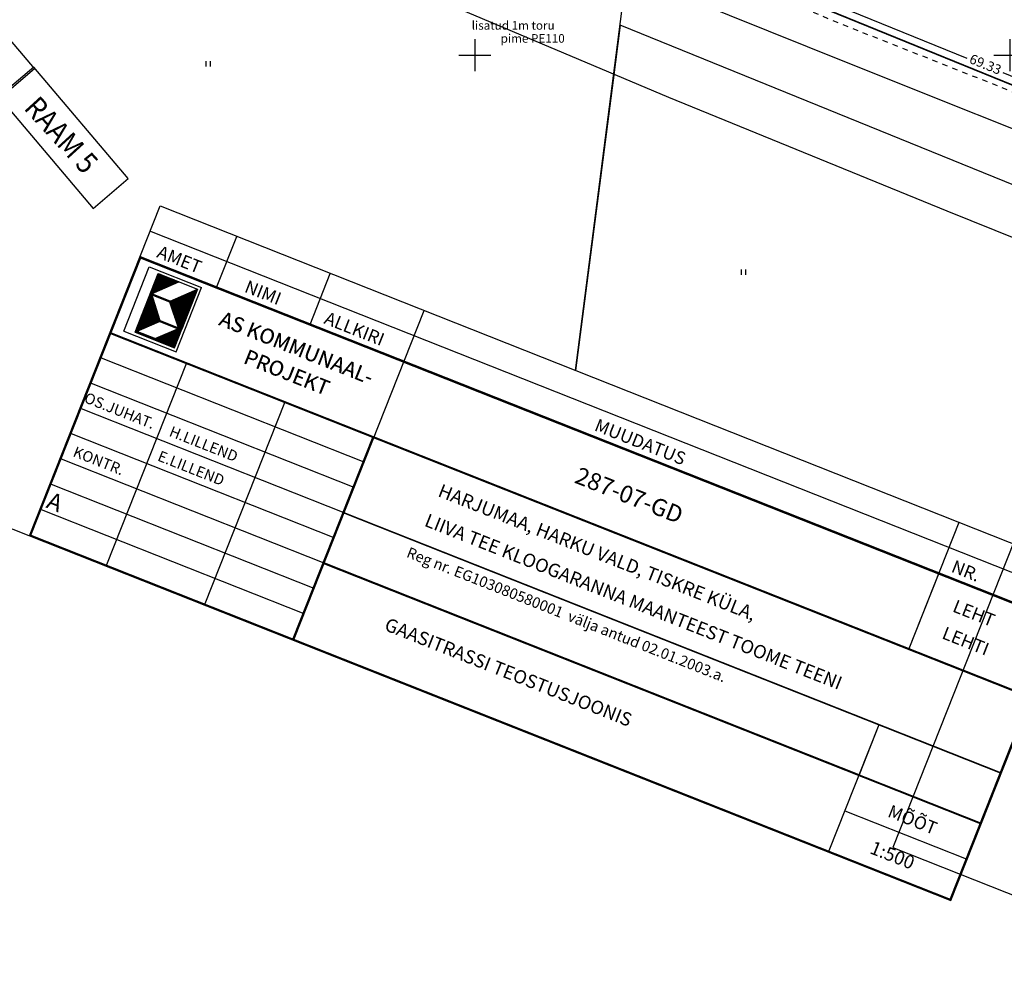
# Model space of a CAD drawing. Units: metres. Extents: x 531871 to 533697, y 6586863 to 6588522.
# Drawn here: x 532207 to 532299, y 6588214 to 6588303 of the extents above; entities that cross this region are included whole.
import ezdxf
from ezdxf.enums import TextEntityAlignment as Align

# ---------------------------------------------------------------- set-up
doc = ezdxf.new("R2010")
doc.units = ezdxf.units.M
doc.header["$PDSIZE"] = 0.1
doc.linetypes.add('KRUUSKILL', pattern=[2, 1, -1])
doc.linetypes.add('VEEPIIR', pattern=[0.02, 0.01, 0.01])
doc.layers.get('0').update_dxf_attribs({"linetype": 'CONTINUOUS'})
doc.layers.get('Defpoints').update_dxf_attribs({"linetype": 'CONTINUOUS'})
for name, color, linetype in [('ALUS', 8, 'CONTINUOUS'), ('GTRASS', 4, 'CONTINUOUS'), ('KRUNDIPIIR', 7, 'CONTINUOUS'), ('RAAM', 7, 'CONTINUOUS'), ('Raam1', 7, 'CONTINUOUS'), ('RISTID', 7, 'CONTINUOUS'), ('trassi atribuudid', 7, 'CONTINUOUS')]:
    doc.layers.add(name, color=color, linetype=linetype)
doc.styles.add('ROMANC', font='romanc.shx')
doc.styles.get("Standard").update_dxf_attribs({"font": 'romans.shx'})
doc.linetypes.add('GAASITRASSHORE', pattern='A,2.5,-1.5,["G",ROMANC,S=1.6,R=0,X=-0.8,Y=-0.8],-1.5,10,-3,10,-3,7.5', length=39)
doc.dimstyles.new('PROOV', dxfattribs={"dimscale": 0.5, "dimtxt": 1.8, "dimasz": 0.3, "dimexe": 0.18, "dimexo": 0.0625, "dimgap": 0.09, "dimtad": 0, "dimzin": 0, "dimdsep": 46, "dimtxsty": 'Standard', "dimblk": 'NONE', "dimcen": 0, "dimse1": 1, "dimse2": 1, "dimadec": 0, "dimazin": 0, "dimtfac": 1, "dimtofl": 0, "dimtmove": 1, "dimatfit": 3, "dimldrblk": 'NONE', "dimfxl": 1, "dimtzin": 1, "dimarcsym": 0})

# ---------------------------------------------------------------- blocks, each defined once
blk = doc.blocks.new('41')
for p, q in [((-0.39, -0.5), (-0.39, 0.5)), ((0.41, -0.5), (0.41, 0.5))]:
    blk.add_line(p, q)
blk = doc.blocks.new('*D59')
at = {"layer": 'Defpoints', "color": 0, "ltscale": 0.5, "transparency": 16777216}
for p in [(532265.574, 6588312.103), (532265.298, 6588311.426), (532329.517, 6588285.298)]:
    blk.add_point(p, dxfattribs=at)
at = {"layer": 'trassi atribuudid', "color": 0, "lineweight": -2, "ltscale": 0.5, "transparency": 16777216}
for p, q in [((532265.574, 6588312.103), (532295.994, 6588299.727)), ((532329.793, 6588285.975), (532299.372, 6588298.352))]:
    blk.add_line(p, q, dxfattribs=at)
at = {"layer": 'trassi atribuudid', "color": 0, "ltscale": 0.5, "transparency": 16777216, "insert": (532297.683, 6588299.039), "char_height": 0.9, "attachment_point": 5, "rotation": 337.86071}
blk.add_mtext('69.33', dxfattribs=at)
blk = doc.blocks.new('_None')
blk = doc.blocks.new('rist')
for p, q in [((0, 3), (0, -3)), ((-3, 0), (3, 0))]:
    blk.add_line(p, q)
blk = doc.blocks.new('*X98')
at = {"color": 0}
for p, q in [((-162.47, 111.32), (-161.21, 112.58)), ((-162.47, 111.14), (-161.13, 112.48)), ((-162.47, 110.96), (-161.05, 112.38)), ((-162.46, 113.8), (-162.37, 113.89)), ((-161.47, 112.9), (-162.46, 113.89)), ((-162.46, 113.62), (-162.24, 113.85)), ((-162.46, 113.44), (-162.16, 113.75)), ((-160.72, 111.97), (-162.46, 113.72)), ((-162.46, 113.27), (-162.08, 113.65)), ((-162.46, 113.09), (-162, 113.55)), ((-159.96, 111.04), (-162.46, 113.54)), ((-162.46, 112.91), (-161.92, 113.45)), ((-162.46, 112.73), (-161.84, 113.36)), ((-159.21, 110.11), (-162.46, 113.36)), ((-162.46, 112.56), (-161.76, 113.26)), ((-159.03, 109.76), (-162.46, 113.19)), ((-162.46, 112.38), (-161.68, 113.16)), ((-162.46, 112.2), (-161.6, 113.06)), ((-159.09, 109.64), (-162.46, 113.01)), ((-162.46, 112.03), (-161.52, 112.97)), ((-162.46, 111.85), (-161.44, 112.87)), ((-159.18, 109.55), (-162.46, 112.83)), ((-162.46, 111.67), (-161.36, 112.77)), ((-162.46, 111.49), (-161.29, 112.67)), ((-159.26, 109.46), (-162.46, 112.66)), ((-159.35, 109.37), (-162.46, 112.48)), ((-162.23, 113.84), (-162.28, 113.89)), ((-162.47, 110.79), (-160.97, 112.28)), ((-162.47, 110.61), (-160.89, 112.19)), ((-162.47, 110.43), (-160.81, 112.09)), ((-162.47, 110.25), (-160.73, 111.99)), ((-162.47, 110.08), (-160.65, 111.89)), ((-162.47, 109.9), (-160.57, 111.79)), ((-162.47, 109.72), (-160.49, 111.7)), ((-162.47, 109.55), (-160.42, 111.6)), ((-162.47, 109.37), (-160.34, 111.5)), ((-162.47, 109.19), (-160.26, 111.4)), ((-162.47, 109.02), (-160.18, 111.31)), ((-159.97, 108.75), (-162.47, 111.24)), ((-162.47, 108.84), (-160.1, 111.21)), ((-162.47, 108.66), (-160.02, 111.11)), ((-160.06, 108.66), (-162.47, 111.07)), ((-162.47, 108.48), (-159.94, 111.01)), ((-162.47, 108.31), (-159.86, 110.92)), ((-160.15, 108.57), (-162.47, 110.89)), ((-162.47, 108.13), (-159.78, 110.82)), ((-162.47, 107.95), (-159.7, 110.72)), ((-160.24, 108.49), (-162.47, 110.72)), ((-162.47, 107.78), (-159.62, 110.62)), ((-159.44, 109.28), (-162.46, 112.3)), ((-159.53, 109.19), (-162.46, 112.13)), ((-159.62, 109.11), (-162.46, 111.95)), ((-159.71, 109.02), (-162.46, 111.77)), ((-159.8, 108.93), (-162.46, 111.6)), ((-159.88, 108.84), (-162.46, 111.42)), ((-160.33, 108.4), (-162.47, 110.54)), ((-162.47, 107.6), (-159.54, 110.53)), ((-162.47, 107.42), (-159.47, 110.43)), ((-160.41, 108.31), (-162.47, 110.36)), ((-162.47, 107.24), (-159.39, 110.33)), ((-162.47, 107.07), (-159.31, 110.23)), ((-160.5, 108.22), (-162.47, 110.19)), ((-162.47, 106.89), (-159.23, 110.13)), ((-162.47, 106.71), (-159.15, 110.04)), ((-160.59, 108.13), (-162.47, 110.01)), ((-162.47, 106.54), (-159.07, 109.94)), ((-160.68, 108.04), (-162.47, 109.83)), ((-160.77, 107.96), (-162.47, 109.66)), ((-160.86, 107.87), (-162.47, 109.48)), ((-160.94, 107.78), (-162.47, 109.3)), ((-161.03, 107.69), (-162.47, 109.13)), ((-161.12, 107.6), (-162.47, 108.95)), ((-161.21, 107.51), (-162.47, 108.77)), ((-162.34, 106.49), (-159.03, 109.8)), ((-161.3, 107.43), (-162.47, 108.6)), ((-161.39, 107.34), (-162.47, 108.42)), ((-161.47, 107.25), (-162.47, 108.24)), ((-161.56, 107.16), (-162.47, 108.07)), ((-161.65, 107.07), (-162.47, 107.89)), ((-161.74, 106.98), (-162.47, 107.72)), ((-161.83, 106.9), (-162.47, 107.54)), ((-161.92, 106.81), (-162.47, 107.36)), ((-162, 106.72), (-162.47, 107.19)), ((-162.09, 106.63), (-162.47, 107.01)), ((-162.18, 106.54), (-162.47, 106.83)), ((-162.31, 106.49), (-162.47, 106.66))]:
    blk.add_line(p, q, dxfattribs=at)
blk = doc.blocks.new('*X97')
at = {"color": 0}
for p, q in [((-162.47, 113.96), (-158.64, 117.79)), ((-162.47, 114.14), (-158.82, 117.79)), ((-162.47, 114.31), (-159, 117.79)), ((-162.47, 114.49), (-159.17, 117.79)), ((-162.47, 114.67), (-159.35, 117.79)), ((-162.47, 114.84), (-159.53, 117.79)), ((-162.47, 115.02), (-159.7, 117.79)), ((-162.47, 115.2), (-159.88, 117.79)), ((-162.47, 115.38), (-160.06, 117.79)), ((-162.47, 115.55), (-160.23, 117.79)), ((-162.47, 115.73), (-160.41, 117.79)), ((-162.47, 115.91), (-160.59, 117.79)), ((-162.47, 116.08), (-160.76, 117.79)), ((-162.47, 116.26), (-160.94, 117.79)), ((-162.47, 116.44), (-161.12, 117.79)), ((-162.47, 116.61), (-161.29, 117.79)), ((-162.47, 116.79), (-161.47, 117.79)), ((-162.47, 116.97), (-161.65, 117.79)), ((-162.47, 117.14), (-161.82, 117.79)), ((-162.47, 117.32), (-162, 117.79)), ((-162.47, 117.5), (-162.18, 117.79)), ((-162.47, 117.67), (-162.35, 117.79)), ((-160.42, 115.74), (-162.47, 117.79)), ((-160.51, 115.65), (-162.47, 117.62)), ((-160.6, 115.57), (-162.47, 117.44)), ((-160.69, 115.48), (-162.47, 117.26)), ((-160.78, 115.39), (-162.47, 117.09)), ((-160.86, 115.3), (-162.47, 116.91)), ((-160.95, 115.21), (-162.47, 116.73)), ((-161.04, 115.12), (-162.47, 116.56)), ((-161.13, 115.04), (-162.47, 116.38)), ((-161.22, 114.95), (-162.47, 116.2)), ((-161.31, 114.86), (-162.47, 116.03)), ((-162.37, 113.89), (-158.47, 117.79)), ((-160.33, 115.83), (-162.29, 117.79)), ((-160.25, 115.92), (-162.12, 117.79)), ((-160.16, 116.01), (-161.94, 117.79)), ((-160.07, 116.1), (-161.76, 117.79)), ((-159.98, 116.18), (-161.59, 117.79)), ((-159.89, 116.27), (-161.41, 117.79)), ((-159.8, 116.36), (-161.23, 117.79)), ((-159.72, 116.45), (-161.06, 117.79)), ((-159.63, 116.54), (-160.88, 117.79)), ((-159.54, 116.63), (-160.7, 117.79)), ((-159.45, 116.71), (-160.53, 117.79)), ((-159.36, 116.8), (-160.35, 117.79)), ((-159.27, 116.89), (-160.17, 117.79)), ((-159.18, 116.98), (-160, 117.79)), ((-159.1, 117.07), (-159.82, 117.79)), ((-159.01, 117.16), (-159.64, 117.79)), ((-158.92, 117.25), (-159.47, 117.79)), ((-158.83, 117.33), (-159.29, 117.79)), ((-158.74, 117.42), (-159.11, 117.79)), ((-158.65, 117.51), (-158.94, 117.79)), ((-158.57, 117.6), (-158.76, 117.79)), ((-158.48, 117.69), (-158.58, 117.79)), ((-158.39, 117.78), (-158.41, 117.79)), ((-161.39, 114.77), (-162.47, 115.85)), ((-161.48, 114.68), (-162.47, 115.67)), ((-161.57, 114.59), (-162.47, 115.5)), ((-161.66, 114.51), (-162.47, 115.32)), ((-161.75, 114.42), (-162.47, 115.14)), ((-161.84, 114.33), (-162.47, 114.97)), ((-161.92, 114.24), (-162.47, 114.79)), ((-162.01, 114.15), (-162.47, 114.61)), ((-162.1, 114.06), (-162.47, 114.43)), ((-162.19, 113.97), (-162.47, 114.26)), ((-162.28, 113.89), (-162.47, 114.08)), ((-162.46, 113.89), (-162.47, 113.9))]:
    blk.add_line(p, q, dxfattribs=at)
blk = doc.blocks.new('*X99')
at = {"color": 0}
for p, q in [((-158.45, 106.49), (-155.05, 109.89)), ((-158.27, 106.49), (-154.87, 109.89)), ((-158.1, 106.49), (-154.7, 109.89)), ((-157.92, 106.49), (-154.67, 109.74)), ((-157.74, 106.49), (-154.67, 109.56)), ((-157.57, 106.49), (-154.67, 109.39)), ((-157.39, 106.49), (-154.67, 109.21)), ((-157.21, 106.49), (-154.67, 109.03)), ((-157.04, 106.49), (-154.67, 108.86)), ((-154.67, 107.17), (-156.27, 108.76)), ((-154.67, 107.34), (-156.18, 108.85)), ((-154.67, 107.52), (-156.09, 108.93)), ((-154.67, 107.7), (-156, 109.02)), ((-154.67, 107.87), (-155.91, 109.11)), ((-154.67, 108.05), (-155.82, 109.2)), ((-154.67, 108.23), (-155.74, 109.29)), ((-154.67, 108.4), (-155.65, 109.38)), ((-154.67, 108.58), (-155.56, 109.46)), ((-154.67, 108.76), (-155.47, 109.55)), ((-154.67, 108.93), (-155.38, 109.64)), ((-155.33, 109.79), (-155.23, 109.89)), ((-154.67, 109.11), (-155.33, 109.77)), ((-154.67, 109.29), (-155.28, 109.89)), ((-154.67, 109.46), (-155.1, 109.89)), ((-154.67, 109.64), (-154.93, 109.89)), ((-154.67, 109.82), (-154.75, 109.89)), ((-157.54, 106.49), (-158.03, 106.99)), ((-157.36, 106.49), (-157.95, 107.08)), ((-157.18, 106.49), (-157.86, 107.17)), ((-157.01, 106.49), (-157.77, 107.26)), ((-156.83, 106.49), (-157.68, 107.34)), ((-156.65, 106.49), (-157.59, 107.43)), ((-156.47, 106.49), (-157.5, 107.52)), ((-156.3, 106.49), (-157.41, 107.61)), ((-156.12, 106.49), (-157.33, 107.7)), ((-155.94, 106.49), (-157.24, 107.79)), ((-155.77, 106.49), (-157.15, 107.87)), ((-155.59, 106.49), (-157.06, 107.96)), ((-155.41, 106.49), (-156.97, 108.05)), ((-155.24, 106.49), (-156.88, 108.14)), ((-156.86, 106.49), (-154.67, 108.68)), ((-155.06, 106.49), (-156.8, 108.23)), ((-154.88, 106.49), (-156.71, 108.32)), ((-156.68, 106.49), (-154.67, 108.5)), ((-154.71, 106.49), (-156.62, 108.4)), ((-154.67, 106.63), (-156.53, 108.49)), ((-156.51, 106.49), (-154.67, 108.33)), ((-154.67, 106.81), (-156.44, 108.58)), ((-154.67, 106.99), (-156.35, 108.67)), ((-156.33, 106.49), (-154.67, 108.15)), ((-156.15, 106.49), (-154.67, 107.97)), ((-155.98, 106.49), (-154.67, 107.8)), ((-155.8, 106.49), (-154.67, 107.62)), ((-155.62, 106.49), (-154.67, 107.44)), ((-155.45, 106.49), (-154.67, 107.27)), ((-155.27, 106.49), (-154.67, 107.09)), ((-158.42, 106.49), (-158.48, 106.55)), ((-158.24, 106.49), (-158.39, 106.64)), ((-158.07, 106.49), (-158.3, 106.72)), ((-157.89, 106.49), (-158.21, 106.81)), ((-157.71, 106.49), (-158.12, 106.9)), ((-155.09, 106.49), (-154.67, 106.91)), ((-154.92, 106.49), (-154.67, 106.73)), ((-154.74, 106.49), (-154.67, 106.56))]:
    blk.add_line(p, q, dxfattribs=at)
blk = doc.blocks.new('*X96')
at = {"color": 0}
for p, q in [((-158.57, 113.79), (-154.67, 117.69)), ((-158.54, 113.65), (-154.67, 117.52)), ((-158.46, 113.56), (-154.67, 117.34)), ((-158.38, 113.46), (-154.67, 117.16)), ((-158.3, 113.37), (-154.67, 116.99)), ((-158.21, 113.27), (-154.67, 116.81)), ((-158.13, 113.18), (-154.67, 116.63)), ((-158.05, 113.08), (-154.67, 116.46)), ((-157.97, 112.98), (-154.67, 116.28)), ((-157.89, 112.89), (-154.67, 116.1)), ((-154.67, 114.24), (-156.45, 116.01)), ((-154.67, 114.41), (-156.36, 116.1)), ((-154.67, 114.59), (-156.27, 116.19)), ((-154.67, 114.77), (-156.19, 116.28)), ((-154.67, 114.94), (-156.1, 116.37)), ((-154.67, 115.12), (-156.01, 116.46)), ((-154.67, 115.3), (-155.92, 116.54)), ((-154.67, 115.47), (-155.83, 116.63)), ((-154.67, 115.65), (-155.74, 116.72)), ((-154.67, 115.83), (-155.66, 116.81)), ((-154.67, 116), (-155.57, 116.9)), ((-154.67, 116.18), (-155.48, 116.99)), ((-154.67, 116.36), (-155.39, 117.07)), ((-154.67, 116.53), (-155.3, 117.16)), ((-154.67, 116.71), (-155.21, 117.25)), ((-154.67, 116.89), (-155.13, 117.34)), ((-154.67, 117.06), (-155.04, 117.43)), ((-154.67, 117.24), (-154.95, 117.52)), ((-154.67, 117.42), (-154.86, 117.6)), ((-154.67, 117.59), (-154.77, 117.69)), ((-154.67, 117.77), (-154.68, 117.78)), ((-154.67, 110.7), (-158.22, 114.25)), ((-154.67, 110.88), (-158.13, 114.33)), ((-154.67, 111.05), (-158.04, 114.42)), ((-154.67, 111.23), (-157.95, 114.51)), ((-154.67, 111.41), (-157.87, 114.6)), ((-157.81, 112.79), (-154.67, 115.93)), ((-154.67, 111.58), (-157.78, 114.69)), ((-157.73, 112.7), (-154.67, 115.75)), ((-154.67, 111.76), (-157.69, 114.78)), ((-157.64, 112.6), (-154.67, 115.57)), ((-154.67, 111.94), (-157.6, 114.86)), ((-157.56, 112.51), (-154.67, 115.4)), ((-154.67, 112.11), (-157.51, 114.95)), ((-157.48, 112.41), (-154.67, 115.22)), ((-154.67, 112.29), (-157.42, 115.04)), ((-157.4, 112.32), (-154.67, 115.04)), ((-154.67, 112.47), (-157.33, 115.13)), ((-157.32, 112.22), (-154.67, 114.87)), ((-154.67, 112.65), (-157.25, 115.22)), ((-157.24, 112.13), (-154.67, 114.69)), ((-154.67, 112.82), (-157.16, 115.31)), ((-157.16, 112.03), (-154.67, 114.51)), ((-154.67, 113), (-157.07, 115.4)), ((-157.07, 111.93), (-154.67, 114.34)), ((-154.67, 113.18), (-156.98, 115.48)), ((-154.67, 113.35), (-156.89, 115.57)), ((-154.67, 113.53), (-156.8, 115.66)), ((-154.67, 113.71), (-156.72, 115.75)), ((-154.67, 113.88), (-156.63, 115.84)), ((-154.67, 114.06), (-156.54, 115.93)), ((-154.67, 109.99), (-158.57, 113.89)), ((-154.75, 109.89), (-158.57, 113.72)), ((-154.67, 110.17), (-158.48, 113.98)), ((-154.67, 110.35), (-158.4, 114.07)), ((-154.67, 110.52), (-158.31, 114.16)), ((-154.93, 109.89), (-157.69, 112.66)), ((-156.99, 111.84), (-154.67, 114.16)), ((-156.91, 111.74), (-154.67, 113.98)), ((-156.83, 111.65), (-154.67, 113.81)), ((-156.75, 111.55), (-154.67, 113.63)), ((-156.67, 111.46), (-154.67, 113.45)), ((-156.59, 111.36), (-154.67, 113.28)), ((-156.5, 111.27), (-154.67, 113.1)), ((-156.42, 111.17), (-154.67, 112.92)), ((-156.34, 111.08), (-154.67, 112.75)), ((-156.26, 110.98), (-154.67, 112.57)), ((-156.18, 110.89), (-154.67, 112.39)), ((-155.1, 109.89), (-156.67, 111.46)), ((-156.1, 110.79), (-154.67, 112.21)), ((-156.02, 110.69), (-154.67, 112.04)), ((-155.94, 110.6), (-154.67, 111.86)), ((-155.85, 110.5), (-154.67, 111.68)), ((-155.77, 110.41), (-154.67, 111.51)), ((-155.69, 110.31), (-154.67, 111.33)), ((-155.61, 110.22), (-154.67, 111.15)), ((-155.53, 110.12), (-154.67, 110.98)), ((-155.45, 110.03), (-154.67, 110.8)), ((-155.37, 109.93), (-154.67, 110.62)), ((-155.28, 109.89), (-155.64, 110.25)), ((-155.23, 109.89), (-154.67, 110.45)), ((-155.05, 109.89), (-154.67, 110.27)), ((-154.87, 109.89), (-154.67, 110.09)), ((-154.7, 109.89), (-154.67, 109.92))]:
    blk.add_line(p, q, dxfattribs=at)

msp = doc.modelspace()

# ---------------------------------------------------------------- linework, layer by layer
at = {"layer": 'ALUS', "linetype": 'VEEPIIR', "ltscale": 0.5, "flags": 128}
msp.add_lwpolyline([(531936.113, 6588424.92), (531938.875, 6588430.159), (531972.468, 6588415.806), (531997.639, 6588405.297), (532020.689, 6588395.886), (532045.281, 6588386.442), (532073.144, 6588375.18), (532098.39, 6588364.557), (532100.017, 6588363.874), (532122.273, 6588355.236), (532129.167, 6588351.943), (532147.096, 6588344.945), (532168.718, 6588336.034), (532194.187, 6588325.987), (532217.95, 6588316.405), (532246.495, 6588305.229), (532268.095, 6588296.063), (532294.119, 6588285.458), (532318.63, 6588275.589), (532344.064, 6588265.257), (532369.325, 6588254.935), (532396.593, 6588244.059), (532404.065, 6588241.402), (532403.17, 6588238.539), (532408.887, 6588236.751), (532410.313, 6588239.709), (532414.421, 6588238.648), (532416.151, 6588241.778), (532416.178, 6588246.176), (532387.737, 6588256.774), (532365.209, 6588266.69), (532340.951, 6588275.758), (532309.077, 6588289.597), (532284.751, 6588299.319), (532255.595, 6588311.054), (532231.805, 6588321.162), (532206.687, 6588331.201), (532182.089, 6588340.522), (532158.777, 6588350.254), (532132.796, 6588361.433), (532105.401, 6588372.499), (532081.329, 6588382.276), (532055.848, 6588392.412), (532033.054, 6588400.964), (532011.828, 6588409.524), (531989.064, 6588419.469), (531976.346, 6588424.715), (531951.344, 6588434.612), (531943.985, 6588437.645), (531934.419, 6588441.05), (531930.574, 6588440.315), (531927.508, 6588435.255), (531932.459, 6588432.626), (531929.463, 6588426.964)], dxfattribs=at)
at = {"layer": 'ALUS', "linetype": 'KRUUSKILL', "ltscale": 0.5, "flags": 128}
msp.add_lwpolyline([(532420.459, 6588248.466), (532418.24, 6588249.348), (532389.481, 6588260.747), (532366.951, 6588269.772), (532342.227, 6588279.677), (532310.136, 6588292.667), (532285.362, 6588302.462), (532256.308, 6588314.325), (532232.299, 6588324.021), (532207.56, 6588334.286), (532183.584, 6588343.551), (532159.18, 6588353.677), (532133.972, 6588364.082), (532106.826, 6588375.15), (532081.813, 6588384.506), (532056.837, 6588394.555), (532012.405, 6588411.593), (531989.273, 6588421.391), (531976.694, 6588426.85)], dxfattribs=at)
at = {"layer": 'GTRASS', "linetype": 'GAASITRASSHORE', "ltscale": 0.5, "flags": 128}
msp.add_lwpolyline([(531912.504, 6588451.241, 0.15, 0.15, 0), (531912.585, 6588451.214, 0.15, 0.15, 0), (531912.843, 6588451.982, 0.15, 0.15, 0), (531923.79, 6588448.303, 0.15, 0.15, 0), (531933.574, 6588446.029, 0.15, 0.15, 0), (531935.584, 6588445.34, 0.15, 0.15, 0), (531945.484, 6588441.205, 0.15, 0.15, 0), (531973.512, 6588430.026, 0.15, 0.15, 0), (531973.512, 6588430.026, 0.15, 0.15, 0), (532021.139, 6588410.566, 0.15, 0.15, 0), (532052.187, 6588398.161, 0.15, 0.15, 0), (532081.779, 6588386.205, 0.15, 0.15, 0), (532134.779, 6588364.792, 0.15, 0.15, 0), (532198.83, 6588338.065, 0.15, 0.15, 0), (532265.298, 6588311.426, 0.15, 0.15, 0), (532265.298, 6588311.426, 0.15, 0.15, 0), (532329.517, 6588285.298, 0.15, 0.15, 0), (532386.701, 6588262.308, 0.15, 0.15, 0), (532444.994, 6588239.096, 0.15, 0.15, 0), (532493.475, 6588219.557, 0.15, 0.15, 0), (532555.652, 6588194.319, 0.15, 0.15, 0), (532607.001, 6588173.787, 0.15, 0.15, 0), (532690.705, 6588139.573, 0.15, 0.15, 0), (532736.748, 6588120.985, 0.15, 0.15, 0), (532773.905, 6588106.447, 0.15, 0.15, 0), (532804.193, 6588093.596, 0.15, 0.15, 0), (532825.586, 6588084.67, 0.15, 0.15, 0), (532844.497, 6588069.793, 0.15, 0.15, 0), (532847.17, 6588067.24, 0.15, 0.15, 0), (532847.17, 6588067.24, 0.15, 0.15, 0), (532848.836, 6588065.342, 0.15, 0.15, 0), (532889.608, 6588015.642, 0.15, 0.15, 0), (532910.761, 6587989.562, 0.15, 0.15, 0), (532951.738, 6587939.8, 0.15, 0.15, 0), (532996.886, 6587886.017, 0.15, 0.15, 0), (533059.026, 6587812.059, 0.15, 0.15, 0), (533115.729, 6587744.457, 0.15, 0.15, 0), (533118.592, 6587740.756, 0.15, 0.15, 0), (533176.524, 6587671.816, 0.15, 0.15, 0), (533213.473, 6587627.639, 0.15, 0.15, 0), (533258.458, 6587574.158, 0.15, 0.15, 0), (533286.241, 6587540.813, 0.15, 0.15, 0), (533350.689, 6587462.586, 0.15, 0.15, 0), (533383.663, 6587423.499, 0.15, 0.15, 0), (533397.545, 6587406.537, 0.15, 0.15, 0), (533433.268, 6587363.394, 0.15, 0.15, 0), (533496.037, 6587287.445, 0.15, 0.15, 0), (533496.037, 6587287.445, 0.15, 0.15, 0), (533528.07, 6587249.679, 0.15, 0.15, 0), (533550.898, 6587222.881, 0.15, 0.15, 0), (533569.155, 6587201.352, 0.15, 0.15, 0), (533593.62, 6587172.648, 0.15, 0.15, 0), (533614.734, 6587147.18, 0.15, 0.15, 0), (533615.118, 6587147.489, 0.15, 0.15, 0), (533615.807, 6587146.826, 0, 0, 0)], format="xyseb", dxfattribs=at)
at = {"layer": 'KRUNDIPIIR', "color": 5, "linetype": 'Continuous'}
for points in [[(532259.428, 6588270.535), (532265.9, 6588320.8), (532178.41, 6588356.04), (532084.52, 6588393.94), (532050.088, 6588317.76)], [(532387.611, 6588186.942), (532408.22, 6588244.01), (532263.58, 6588302.8), (532262.92, 6588297.67), (532259.426, 6588270.535)]]:
    msp.add_lwpolyline(points, dxfattribs=at)
at = {"layer": 'RAAM', "linetype": 'Continuous'}
for p, q in [((532208.383, 6588255.089), (532220.587, 6588285.912)), ((532220.587, 6588285.912), (532306.592, 6588251.862)), ((532219.605, 6588283.571), (532305.657, 6588249.502)), ((532225.876, 6588278.303), (532227.764, 6588283.071)), ((532208.452, 6588255.117), (532218.749, 6588281.125)), ((532208.517, 6588255.145), (532218.815, 6588281.154)), ((532218.718, 6588281.192), (532304.817, 6588247.104)), ((532218.721, 6588281.054), (532304.676, 6588247.023)), ((532218.749, 6588281.125), (532304.704, 6588247.094)), ((532217.206, 6588274.218), (532219.578, 6588280.211)), ((532219.578, 6588280.211), (532224.453, 6588278.281)), ((532218.256, 6588274.113), (532220.424, 6588279.588)), ((532218.303, 6588274.094), (532220.471, 6588279.57)), ((532218.303, 6588274.094), (532220.471, 6588279.57)), ((532218.35, 6588274.076), (532220.518, 6588279.551)), ((532218.35, 6588274.076), (532220.518, 6588279.551)), ((532219.695, 6588277.747), (532220.424, 6588279.588)), ((532220.424, 6588279.588), (532222.359, 6588278.822)), ((532220.424, 6588279.588), (532224.105, 6588278.131)), ((532234.609, 6588274.846), (532236.496, 6588279.613)), ((532219.789, 6588277.71), (532222.359, 6588278.822)), ((532222.359, 6588278.822), (532219.789, 6588277.71)), ((532221.536, 6588277.019), (532224.105, 6588278.131)), ((532221.536, 6588277.019), (532224.105, 6588278.131)), ((532221.938, 6588272.655), (532224.105, 6588278.131)), ((532222.081, 6588272.288), (532224.453, 6588278.281)), ((532224.105, 6588278.131), (532222.629, 6588274.402)), ((532218.312, 6588274.254), (532219.701, 6588277.745)), ((532219.657, 6588277.653), (532223.339, 6588276.195)), ((532219.676, 6588277.7), (532223.358, 6588276.243)), ((532219.789, 6588277.71), (532219.695, 6588277.747)), ((532219.695, 6588277.747), (532223.377, 6588276.29)), ((532219.701, 6588277.745), (532219.789, 6588277.71)), ((532220.572, 6588275.216), (532219.752, 6588277.616)), ((532219.789, 6588277.71), (532220.572, 6588275.216)), ((532221.536, 6588277.019), (532221.498, 6588276.924)), ((532221.498, 6588276.924), (532221.536, 6588277.019)), ((532222.318, 6588274.525), (532221.498, 6588276.924)), ((532222.318, 6588274.525), (532221.498, 6588276.924)), ((532233.129, 6588245.456), (532245.276, 6588276.137)), ((532218.91, 6588275.765), (532222.592, 6588274.307)), ((532218.929, 6588275.812), (532222.61, 6588274.355)), ((532218.947, 6588275.859), (532222.629, 6588274.402)), ((532220.572, 6588275.216), (532220.534, 6588275.122)), ((532218.426, 6588274.209), (532218.312, 6588274.254)), ((532218.312, 6588274.254), (532221.994, 6588272.797)), ((532218.379, 6588274.189), (532220.534, 6588275.122)), ((532220.534, 6588275.122), (532218.426, 6588274.209)), ((532220.172, 6588273.518), (532222.281, 6588274.43)), ((532222.281, 6588274.43), (532220.172, 6588273.518)), ((532221.994, 6588272.797), (532222.629, 6588274.402)), ((532222.318, 6588274.525), (532222.281, 6588274.43)), ((532222.629, 6588274.402), (532222.318, 6588274.525)), ((532222.629, 6588274.402), (532222.318, 6588274.525)), ((532215.868, 6588274.13), (532301.92, 6588240.061)), ((532215.974, 6588273.979), (532301.882, 6588239.967)), ((532215.993, 6588274.026), (532301.901, 6588240.014)), ((532217.206, 6588274.218), (532222.081, 6588272.288)), ((532218.256, 6588274.113), (532221.938, 6588272.655)), ((532218.275, 6588274.16), (532221.956, 6588272.702)), ((532218.293, 6588274.207), (532221.975, 6588272.75)), ((532220.172, 6588273.518), (532221.994, 6588272.797)), ((532215.077, 6588271.713), (532239.622, 6588261.995)), ((532215.616, 6588252.389), (532223.054, 6588271.176)), ((532214.143, 6588269.353), (532238.688, 6588259.635)), ((532213.208, 6588266.993), (532299.116, 6588232.981)), ((532224.814, 6588248.748), (532232.252, 6588267.534)), ((532212.274, 6588264.633), (532236.819, 6588254.915)), ((532233.033, 6588245.494), (532240.509, 6588264.375)), ((532233.081, 6588245.475), (532240.557, 6588264.356)), ((532237.705, 6588257.294), (532240.604, 6588264.337)), ((532239.574, 6588262.014), (532240.585, 6588264.29)), ((532211.339, 6588262.273), (532297.247, 6588228.26)), ((532238.64, 6588259.654), (532239.669, 6588261.977)), ((532210.405, 6588259.913), (532234.95, 6588250.195)), ((532237.705, 6588257.294), (532238.64, 6588259.654)), ((532209.471, 6588257.553), (532234.016, 6588247.835)), ((532237.829, 6588257.191), (532299.098, 6588232.934)), ((532290.591, 6588244.546), (532295.263, 6588256.347)), ((532208.452, 6588255.117), (532294.407, 6588221.086)), ((532208.517, 6588255.145), (532294.426, 6588221.133)), ((532285.919, 6588232.746), (532234.893, 6588252.947)), ((532235.836, 6588252.574), (532285.872, 6588232.764)), ((532235.96, 6588252.47), (532297.229, 6588228.213)), ((532285.919, 6588232.746), (532235.979, 6588252.518)), ((532285.919, 6588232.746), (532236.168, 6588252.443)), ((532290.591, 6588244.546), (532293.394, 6588251.627)), ((532293.394, 6588251.627), (532304.817, 6588247.104)), ((532294.483, 6588221.001), (532306.686, 6588251.824)), ((532294.444, 6588221.18), (532304.723, 6588247.141)), ((532294.491, 6588221.161), (532304.77, 6588247.123)), ((532283.116, 6588225.665), (532287.788, 6588237.466)), ((532285.919, 6588232.746), (532287.788, 6588237.466)), ((532287.769, 6588237.419), (532285.919, 6588232.746)), ((532284.592, 6588229.394), (532295.921, 6588224.909))]:
    msp.add_line(p, q, dxfattribs=at)
at = {"layer": 'RAAM', "linetype": 'Continuous', "ltscale": 0.5, "flags": 128}
for points in [[(531924.247, 6588521.92), (531871.423, 6588388.496), (531871.423, 6588388.496), (532294.483, 6588221.001), (532347.307, 6588354.425), (531924.247, 6588521.92)], [(532200.04, 6588309.174), (532196.757, 6588306.389), (532196.757, 6588306.389), (532205.586, 6588295.979), (532208.869, 6588298.764), (532200.04, 6588309.174)], [(532208.791, 6588298.881), (532205.508, 6588296.096), (532205.508, 6588296.096), (532214.337, 6588285.686), (532217.62, 6588288.471), (532208.791, 6588298.881)]]:
    msp.add_lwpolyline(points, close=True, dxfattribs=at)
at = {"layer": 'Raam1', "linetype": 'Continuous', "ltscale": 0.5, "flags": 128}
msp.add_lwpolyline([(532341.897, 6588359.378), (532289.072, 6588225.954), (532289.072, 6588225.954), (532712.132, 6588058.459), (532764.956, 6588191.883), (532341.897, 6588359.378)], close=True, dxfattribs=at)

# ---------------------------------------------------------------- block references
at = {"layer": 'ALUS', "xscale": 0.5, "yscale": 0.5, "zscale": 0.5}
for p in [(532225.097, 6588299.203), (532275.127, 6588279.727)]:
    msp.add_blockref('41', p, dxfattribs=at)
at = {"layer": 'RAAM', "linetype": 'Continuous', "xscale": 0.5076709650588385, "yscale": 0.5076709650588385, "zscale": 0.5076709650588385, "rotation": 338.4006871800805}
for name in ['*X97', '*X96', '*X98', '*X99']:
    msp.add_blockref(name, (532275.102, 6588193.625), dxfattribs=at)
at = {"layer": 'RISTID', "ltscale": 0.5, "xscale": 0.5, "yscale": 0.5, "zscale": 0.5}
for p in [(532250, 6588300), (532300, 6588300)]:
    msp.add_blockref('rist', p, dxfattribs=at)

# ---------------------------------------------------------------- texts
at = {"layer": 'RAAM', "color": 7, "linetype": 'Continuous', "width": 0.9}
msp.add_text('RAAM 5', height=2, rotation=312.42111, dxfattribs=at).set_placement((532211.178, 6588292.377), align=Align.MIDDLE)
at = {"layer": 'RAAM', "linetype": 'Continuous', "style": 'ROMANC'}
for s, height, oblique, p in [('AMET', 1.2, 360, (532220.2, 6588281.143)), ('NIMI', 1.2, 360, (532228.387, 6588277.901)), ('ALLKIRI', 1.2, 360, (532235.828, 6588274.955)), ('OS.JUHAT.', 1, 0, (532213.406, 6588267.595)), ('MUUDATUS', 1.2, 360, (532261.09, 6588264.954)), ('A', 1.6, 360, (532209.858, 6588257.748)), ('Reg nr. EG103080580001  välja antud 02.01.2003.a.', 1, 0, (532243.542, 6588253.135)), ('NR.', 1.2, 360, (532294.442, 6588251.749)), ('LEHT', 1.2, 360, (532294.563, 6588248.036)), ('LEHTI', 1.2, 360, (532293.569, 6588245.526))]:
    msp.add_text(s, height=height, rotation=338.40069, dxfattribs=dict(at, oblique=oblique)).set_placement(p)
for s, height, oblique, p in [('AS KOMMUNAAL-', 1.4, 360, (532233.339, 6588272.65)), ('AS KOMMUNAAL-', 1.4, 0, (532233.367, 6588272.659)), ('PROJEKT', 1.4, 0, (532232.431, 6588270.357)), ('PROJEKT', 1.4, 360, (532232.459, 6588270.367)), ('MÕÕT', 1.2, 0, (532290.92, 6588228.554))]:
    msp.add_text(s, height=height, rotation=338.40069, dxfattribs=dict(at, oblique=oblique)).set_placement(p, align=Align.MIDDLE_CENTER)
at = {"layer": 'RAAM', "linetype": 'Continuous', "ltscale": 0.5, "style": 'ROMANC'}
for s, height, p in [('H.LILLEND', 1, (532221.361, 6588264.446)), ('E.LILLEND', 1, (532220.279, 6588262.144)), ('287-07-GD', 1.6, (532259.221, 6588260.081)), ('HARJUMAA, HARKU VALD, TISKRE KÜLA,', 1.25, (532246.466, 6588258.809)), ('LIIVA TEE KLOOGARANNA MAANTEEST TOOME TEENI', 1.25, (532245.205, 6588256.039)), ('1:500', 1.25, (532286.826, 6588225.445))]:
    msp.add_text(s, height=height, rotation=338.40069, dxfattribs=at).set_placement(p)
at = {"layer": 'RAAM', "linetype": 'Continuous', "style": 'ROMANC', "oblique": 360, "width": 1}
msp.add_text('KONTR.', height=1, rotation=338.40069, dxfattribs=at).set_placement((532212.372, 6588262.545))
at = {"layer": 'RAAM', "linetype": 'Continuous', "style": 'ROMANC'}
msp.add_text('GAASITRASSI TEOSTUSJOONIS ', height=1.25278, rotation=338.36926, dxfattribs=at).set_placement((532241.463, 6588246.307))
at = {"layer": 'trassi atribuudid', "ltscale": 0.5}
for s, p in [('lisatud 1m toru', (532249.713, 6588302.382)), ('pime PE110', (532252.422, 6588301.166))]:
    msp.add_text(s, height=0.8, dxfattribs=at).set_placement(p)

# ---------------------------------------------------------------- dimensions: what is measured, and where the dimension line sits
dim = msp.add_aligned_dim(p1=(532329.517, 6588285.298), p2=(532265.298, 6588311.426), distance=-0.731, dimstyle='PROOV', dxfattribs=at)
dim.commit()
dim.dimension.update_dxf_attribs({"geometry": '*D59', "text_midpoint": (532297.683, 6588299.039)})

doc.saveas('drawing.dxf')
